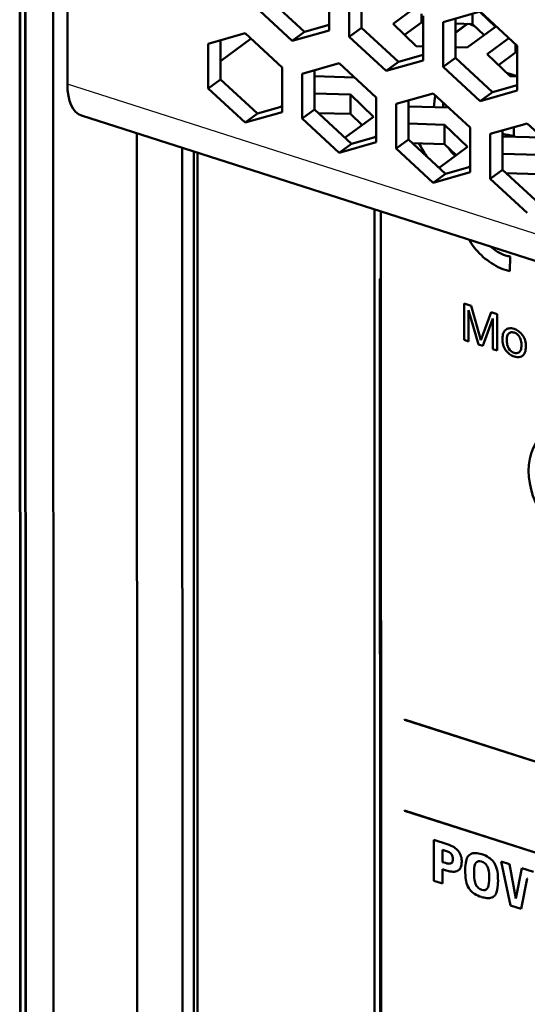
# Model space of a CAD drawing. Extents: x 0 to 841, y 0 to 594.
# Drawn here: x 472 to 484, y 216 to 239 of the extents above; entities that cross this region are included whole.
import ezdxf

# ---------------------------------------------------------------- set-up
doc = ezdxf.new("R2010")
doc.units = 0

msp = doc.modelspace()

# ---------------------------------------------------------------- linework, layer by layer
at = {"color": 7, "lineweight": 50}
for p, q in [((472.117157, 172.581299), (472.096649, 247.568771)), ((472.223083, 245.799744), (472.244232, 168.474518)), ((472.103271, 245.547455), (472.122742, 174.319626)), ((472.848572, 245.594788), (472.86969, 168.249237)), ((472.237305, 171.664719), (472.217834, 242.892532)), ((473.491028, 236.410995), (653.211975, 178.846344)), ((474.754028, 178.868332), (474.738403, 236.011444)), ((475.778809, 178.694702), (475.763245, 235.683197)), ((476.035553, 178.612457), (476.019958, 235.600967)), ((476.103912, 235.574081), (476.119507, 178.585571)), ((480.109131, 188.15271), (480.096527, 234.295242)), ((480.241455, 234.248825), (480.255432, 183.052002)), ((480.231018, 190.321411), (480.219421, 232.708527)), ((500.7276, 216.389481), (480.773682, 222.780731)), ((480.773682, 222.776367), (500.7276, 216.385101)), ((500.729919, 214.336639), (480.775879, 220.727905)), ((480.775879, 220.723541), (500.729919, 214.332275))]:
    msp.add_line(p, q, dxfattribs=at)
at = {"color": 7, "lineweight": 50, "ltscale": 0.180528}
msp.add_line((473.171814, 237.12149), (473.1698, 244.34259), dxfattribs=at)
at = {"color": 7, "lineweight": 50, "ltscale": 0.025235}
for p, q in [((479.077393, 238.33522), (479.077148, 239.344635)), ((481.197815, 237.656052), (481.19754, 238.665466))]:
    msp.add_line(p, q, dxfattribs=at)
at = {"color": 7, "lineweight": 50, "ltscale": 0.025236}
for p, q in [((479.527496, 239.200394), (479.527771, 238.190964)), ((481.647888, 238.521225), (481.648193, 237.511795)), ((476.347473, 238.034241), (476.347778, 237.024811)), ((483.318237, 236.976883), (483.317932, 237.986313)), ((478.017822, 236.489899), (478.017517, 237.499329)), ((478.467896, 237.355072), (478.46817, 236.345642)), ((480.138214, 235.81073), (480.137939, 236.82016)), ((480.588318, 236.675903), (480.588562, 235.666473)), ((482.258606, 235.131561), (482.258362, 236.140991)), ((482.70871, 235.996735), (482.708984, 234.987305))]:
    msp.add_line(p, q, dxfattribs=at)
at = {"color": 7, "lineweight": 50, "ltscale": 0.022119}
for p, q in [((479.802795, 239.278625), (479.80304, 238.393875)), ((476.622803, 238.112473), (476.623047, 237.227722)), ((478.743195, 237.433304), (478.743439, 236.548553)), ((480.863586, 236.754135), (480.863831, 235.869385)), ((482.984009, 236.074982), (482.984253, 235.190231))]:
    msp.add_line(p, q, dxfattribs=at)
at = {"color": 7, "lineweight": 50, "ltscale": 0.028436}
for p, q in [((477.407349, 238.870132), (478.242523, 238.097961)), ((477.682617, 239.073044), (478.517792, 238.300873)), ((481.923462, 237.714722), (482.758606, 236.942535)), ((482.258362, 236.140991), (481.423187, 236.913162)), ((478.743439, 236.548553), (479.578613, 235.776398)), ((478.46817, 236.345642), (479.303345, 235.573471)), ((484.378754, 235.461823), (483.543579, 236.233994)), ((480.863831, 235.869385), (481.699005, 235.097229)), ((480.588562, 235.666473), (481.423737, 234.894318))]:
    msp.add_line(p, q, dxfattribs=at)
at = {"color": 7, "lineweight": 50, "ltscale": 0.015203}
for p, q in [((480.518982, 238.479401), (481.008484, 238.840256)), ((482.639404, 237.800232), (483.128906, 238.161087))]:
    msp.add_line(p, q, dxfattribs=at)
at = {"color": 7, "lineweight": 50, "ltscale": 0.004843}
for p, q in [((481.154968, 238.511154), (481.154907, 238.704865)), ((483.275391, 237.831985), (483.27533, 238.025696))]:
    msp.add_line(p, q, dxfattribs=at)
at = {"color": 7, "lineweight": 50, "ltscale": 0.021699}
for p, q in [((482.482788, 238.758484), (481.647888, 238.521225)), ((477.182373, 238.271484), (476.347473, 238.034241)), ((479.302795, 237.592331), (478.467896, 237.355072)), ((480.362915, 237.418793), (481.197815, 237.656052)), ((482.483337, 236.739624), (483.318237, 236.976883)), ((477.182922, 236.25264), (478.017822, 236.489899))]:
    msp.add_line(p, q, dxfattribs=at)
at = {"color": 7, "lineweight": 50, "ltscale": 0.005768}
msp.add_line((482.307922, 238.478058), (482.307861, 238.708771), dxfattribs=at)
at = {"color": 7, "lineweight": 50, "ltscale": 0.012286}
msp.add_line((482.472229, 238.755463), (482.82489, 238.413223), dxfattribs=at)
at = {"color": 7, "lineweight": 50, "ltscale": 0.028435}
for p, q in [((483.317932, 237.986313), (482.482788, 238.758484)), ((478.017517, 237.499329), (477.182373, 238.271484)), ((479.527771, 238.190964), (480.362915, 237.418793)), ((479.80304, 238.393875), (480.638184, 237.621704)), ((480.137939, 236.82016), (479.302795, 237.592331)), ((481.648193, 237.511795), (482.483337, 236.739624)), ((476.623047, 237.227722), (477.458191, 236.455551)), ((476.347778, 237.024811), (477.182922, 236.25264)), ((482.984253, 235.190231), (483.819397, 234.41806)), ((482.708984, 234.987305), (483.544128, 234.215149))]:
    msp.add_line(p, q, dxfattribs=at)
at = {"color": 7, "lineweight": 50, "ltscale": 0.014544}
for p, q in [((478.517792, 238.300873), (479.077393, 238.4599)), ((480.638184, 237.621704), (481.197784, 237.780731)), ((481.699005, 235.097229), (482.258606, 235.256241))]:
    msp.add_line(p, q, dxfattribs=at)
at = {"color": 7, "lineweight": 50, "ltscale": 0.018014}
for p, q in [((481.036072, 237.977585), (480.518982, 238.479401)), ((483.156494, 237.298416), (482.639404, 237.800232)), ((479.555115, 236.88591), (480.072205, 236.384094))]:
    msp.add_line(p, q, dxfattribs=at)
at = {"color": 7, "lineweight": 50, "ltscale": 0.011803}
msp.add_line((480.774933, 238.231018), (481.154968, 238.511154), dxfattribs=at)
at = {"color": 7, "lineweight": 50, "ltscale": 0.001066}
for p, q in [((481.154968, 238.511154), (481.197571, 238.509933)), ((483.275391, 237.831985), (483.317993, 237.830765))]:
    msp.add_line(p, q, dxfattribs=at)
at = {"color": 7, "lineweight": 50, "ltscale": 0.022118}
msp.add_line((481.923218, 238.599457), (481.923462, 237.714722), dxfattribs=at)
at = {"color": 7, "lineweight": 50, "ltscale": 0.009621}
msp.add_line((481.923248, 238.489105), (482.307922, 238.478058), dxfattribs=at)
at = {"color": 7, "lineweight": 50, "ltscale": 0.008457}
msp.add_line((481.923309, 238.280563), (482.195618, 238.481293), dxfattribs=at)
at = {"color": 7, "lineweight": 50, "ltscale": 0.00658}
msp.add_line((481.923309, 238.286224), (482.135162, 238.442398), dxfattribs=at)
at = {"color": 7, "lineweight": 50, "ltscale": 0.019749}
for p, q in [((482.82489, 238.413223), (482.189026, 237.944489)), ((482.192566, 235.704926), (481.556702, 235.236191))]:
    msp.add_line(p, q, dxfattribs=at)
at = {"color": 7, "lineweight": 50, "ltscale": 0.009098}
msp.add_line((482.307922, 238.478058), (482.569092, 238.22464), dxfattribs=at)
at = {"color": 7, "lineweight": 50, "ltscale": 0.021698}
for p, q in [((478.242523, 238.097961), (479.077393, 238.33522)), ((481.423187, 236.913162), (480.588318, 236.675903)), ((483.543579, 236.233994), (482.70871, 235.996735)), ((479.303345, 235.573471), (480.138214, 235.81073)), ((481.423737, 234.894318), (482.258606, 235.131561))]:
    msp.add_line(p, q, dxfattribs=at)
at = {"color": 7, "lineweight": 50, "ltscale": 0.008549}
for p, q in [((478.242523, 238.097961), (478.517792, 238.300873)), ((479.527771, 238.190964), (479.80304, 238.393875)), ((480.362915, 237.418793), (480.638184, 237.621704)), ((476.347778, 237.024811), (476.623047, 237.227722)), ((482.483337, 236.739624), (482.758606, 236.942535)), ((477.182922, 236.25264), (477.458191, 236.455551)), ((478.46817, 236.345642), (478.743439, 236.548553)), ((480.588562, 235.666473), (480.863831, 235.869385)), ((481.423737, 234.894318), (481.699005, 235.097229))]:
    msp.add_line(p, q, dxfattribs=at)
at = {"color": 7, "lineweight": 50, "ltscale": 0.021433}
msp.add_line((477.313019, 238.150696), (476.622925, 237.641998), dxfattribs=at)
at = {"color": 7, "lineweight": 50, "ltscale": 0.004044}
msp.add_line((481.197754, 237.972946), (481.036072, 237.977585), dxfattribs=at)
at = {"color": 7, "lineweight": 50, "ltscale": 0.006643}
msp.add_line((482.189026, 237.944489), (481.923401, 237.952118), dxfattribs=at)
at = {"color": 7, "lineweight": 50, "ltscale": 0.011804}
msp.add_line((482.895325, 237.551849), (483.275391, 237.831985), dxfattribs=at)
at = {"color": 7, "lineweight": 50, "ltscale": 0.00855}
for p, q in [((481.648193, 237.511795), (481.923462, 237.714722)), ((479.303345, 235.573471), (479.578613, 235.776398)), ((482.708984, 234.987305), (482.984253, 235.190231))]:
    msp.add_line(p, q, dxfattribs=at)
at = {"color": 7, "lineweight": 50, "ltscale": 0.022646}
for p, q in [((479.648712, 237.272491), (478.743225, 237.298477)), ((481.769104, 236.593323), (480.863647, 236.619308)), ((483.889526, 235.914154), (482.98407, 235.94014))]:
    msp.add_line(p, q, dxfattribs=at)
at = {"color": 7, "lineweight": 50, "ltscale": 0.006445}
msp.add_line((483.072632, 237.379776), (483.318146, 237.301147), dxfattribs=at)
at = {"color": 7, "lineweight": 50, "ltscale": 0.004043}
msp.add_line((483.318146, 237.293777), (483.156494, 237.298416), dxfattribs=at)
at = {"color": 7, "lineweight": 25}
msp.add_line((652.947144, 179.539398), (473.171814, 237.12149), dxfattribs=at)
at = {"color": 7, "lineweight": 50, "ltscale": 0.014543}
for p, q in [((482.758606, 236.942535), (483.318176, 237.101563)), ((477.458191, 236.455551), (478.017761, 236.614578)), ((479.578613, 235.776398), (480.138184, 235.93541))]:
    msp.add_line(p, q, dxfattribs=at)
at = {"color": 7, "lineweight": 50, "ltscale": 0.020303}
msp.add_line((478.743347, 236.90921), (479.555115, 236.88591), dxfattribs=at)
at = {"color": 7, "lineweight": 50, "ltscale": 0.010925}
for p, q in [((479.555237, 236.448929), (479.555115, 236.88591)), ((481.675629, 235.76976), (481.675507, 236.206741))]:
    msp.add_line(p, q, dxfattribs=at)
at = {"color": 7, "lineweight": 50, "ltscale": 0.001446}
for p, q in [((477.971191, 236.601334), (478.017761, 236.635666)), ((480.091614, 235.922165), (480.138184, 235.956497)), ((482.212006, 235.243011), (482.258575, 235.277344))]:
    msp.add_line(p, q, dxfattribs=at)
at = {"color": 7, "lineweight": 50, "ltscale": 0.018172}
for p, q in [((478.828644, 236.469788), (479.555237, 236.448929)), ((480.949036, 235.790619), (481.675629, 235.76976)), ((483.069458, 235.11145), (483.796021, 235.090591))]:
    msp.add_line(p, q, dxfattribs=at)
at = {"color": 7, "lineweight": 50, "ltscale": 0.009097}
for p, q in [((479.555237, 236.448929), (479.816345, 236.195496)), ((481.675629, 235.76976), (481.936768, 235.516327))]:
    msp.add_line(p, q, dxfattribs=at)
at = {"color": 7, "lineweight": 50, "ltscale": 0.01975}
msp.add_line((480.072205, 236.384094), (479.43631, 235.915359), dxfattribs=at)
at = {"color": 7, "lineweight": 50, "ltscale": 0.020302}
for p, q in [((480.86377, 236.230042), (481.675507, 236.206741)), ((482.984161, 235.550873), (483.795898, 235.527573))]:
    msp.add_line(p, q, dxfattribs=at)
at = {"color": 7, "lineweight": 50, "ltscale": 0.018013}
msp.add_line((481.675507, 236.206741), (482.192566, 235.704926), dxfattribs=at)
at = {"color": 7, "lineweight": 50, "ltscale": 0.000207}
msp.add_line((479.43631, 235.915359), (479.42804, 235.915588), dxfattribs=at)
at = {"color": 7, "lineweight": 50, "ltscale": 0.000833}
msp.add_line((481.532074, 235.251572), (481.563782, 235.241394), dxfattribs=at)
at = {"color": 7, "lineweight": 50, "ltscale": 0.000206}
msp.add_line((481.556702, 235.236191), (481.548462, 235.23642), dxfattribs=at)
at = {"color": 7, "lineweight": 50, "ltscale": 0.008245}
msp.add_line((483.154236, 233.231476), (483.153748, 232.901657), dxfattribs=at)
at = {"color": 7, "lineweight": 50, "ltscale": 0.02056}
for p, q in [((482.121552, 231.348831), (482.121338, 232.171234)), ((482.864441, 231.933212), (482.864655, 231.110809))]:
    msp.add_line(p, q, dxfattribs=at)
at = {"color": 7, "lineweight": 50, "ltscale": 0.004071}
msp.add_line((482.121338, 232.171234), (482.276428, 232.121552), dxfattribs=at)
at = {"color": 7, "lineweight": 50, "ltscale": 0.020112}
msp.add_line((482.446106, 231.244873), (482.220703, 232.01712), dxfattribs=at)
at = {"color": 7, "lineweight": 50, "ltscale": 0.017503}
msp.add_line((482.220703, 232.01712), (482.220886, 231.317017), dxfattribs=at)
at = {"color": 7, "lineweight": 50, "ltscale": 0.016684}
msp.add_line((482.276428, 232.121552), (482.460907, 231.480209), dxfattribs=at)
at = {"color": 7, "lineweight": 50, "ltscale": 0.013632}
msp.add_line((482.53952, 231.465134), (482.7258, 231.977615), dxfattribs=at)
at = {"color": 7, "lineweight": 50, "ltscale": 0.003639}
msp.add_line((482.7258, 231.977615), (482.864441, 231.933212), dxfattribs=at)
at = {"color": 7, "lineweight": 50, "ltscale": 0.016401}
msp.add_line((482.765137, 231.830948), (482.539063, 231.215103), dxfattribs=at)
at = {"color": 7, "lineweight": 50, "ltscale": 0.017208}
msp.add_line((482.76532, 231.142624), (482.765137, 231.830948), dxfattribs=at)
at = {"color": 7, "lineweight": 50, "ltscale": 0.002608}
for p, q in [((482.220886, 231.317017), (482.121552, 231.348831)), ((482.864655, 231.110809), (482.76532, 231.142624))]:
    msp.add_line(p, q, dxfattribs=at)
at = {"color": 7, "lineweight": 50, "ltscale": 0.003468}
msp.add_line((482.460907, 231.480209), (482.498108, 231.346573), dxfattribs=at)
at = {"color": 7, "lineweight": 50, "ltscale": 0.00314}
msp.add_line((482.498108, 231.346573), (482.53952, 231.465134), dxfattribs=at)
at = {"color": 7, "lineweight": 50, "ltscale": 0.00244}
msp.add_line((482.539063, 231.215103), (482.446106, 231.244873), dxfattribs=at)
at = {"color": 7, "lineweight": 50, "ltscale": 0.000109}
for p, q in [((480.773682, 222.780731), (480.773682, 222.776367)), ((480.775879, 220.727905), (480.775879, 220.723541))]:
    msp.add_line(p, q, dxfattribs=at)
at = {"color": 7, "lineweight": 50, "ltscale": 0.023135}
msp.add_line((481.432648, 219.143753), (481.432404, 220.069153), dxfattribs=at)
at = {"color": 7, "lineweight": 50, "ltscale": 0.007967}
msp.add_line((481.432404, 220.069153), (481.735901, 219.971954), dxfattribs=at)
at = {"color": 7, "lineweight": 50, "ltscale": 0.002469}
msp.add_line((481.723999, 219.812042), (481.629944, 219.842178), dxfattribs=at)
at = {"color": 7, "lineweight": 50, "ltscale": 0.006867}
msp.add_line((481.629944, 219.842178), (481.630035, 219.567505), dxfattribs=at)
at = {"color": 7, "lineweight": 50, "ltscale": 0.001774}
msp.add_line((481.630035, 219.567505), (481.697632, 219.545868), dxfattribs=at)
at = {"color": 7, "lineweight": 50, "ltscale": 0.025394}
msp.add_line((483.163422, 218.589386), (482.951141, 219.582703), dxfattribs=at)
at = {"color": 7, "lineweight": 50, "ltscale": 0.005115}
msp.add_line((482.951141, 219.582703), (483.145996, 219.520294), dxfattribs=at)
at = {"color": 7, "lineweight": 50, "ltscale": 0.002121}
msp.add_line((481.710876, 219.377899), (481.630066, 219.403793), dxfattribs=at)
at = {"color": 7, "lineweight": 50, "ltscale": 0.008082}
msp.add_line((481.630066, 219.403793), (481.630157, 219.080505), dxfattribs=at)
at = {"color": 7, "lineweight": 50, "ltscale": 0.002947}
for p, q in [((482.345642, 219.372925), (482.345673, 219.255035)), ((482.682312, 219.147217), (482.682251, 219.265091))]:
    msp.add_line(p, q, dxfattribs=at)
at = {"color": 7, "lineweight": 50, "ltscale": 0.019636}
msp.add_line((483.145996, 219.520294), (483.282654, 218.746826), dxfattribs=at)
at = {"color": 7, "lineweight": 50, "ltscale": 0.017486}
msp.add_line((483.285309, 218.745972), (483.421631, 219.431992), dxfattribs=at)
at = {"color": 7, "lineweight": 50, "ltscale": 0.006784}
msp.add_line((483.421631, 219.431992), (483.680054, 219.349228), dxfattribs=at)
at = {"color": 7, "lineweight": 50, "ltscale": 0.005185}
msp.add_line((481.630157, 219.080505), (481.432648, 219.143753), dxfattribs=at)
at = {"color": 7, "lineweight": 50, "ltscale": 0.017478}
msp.add_line((483.543579, 219.197327), (483.404663, 218.512131), dxfattribs=at)
at = {"color": 7, "lineweight": 50, "ltscale": 7e-05}
for p, q in [((483.546234, 219.196472), (483.543579, 219.197327)), ((483.282654, 218.746826), (483.285309, 218.745972))]:
    msp.add_line(p, q, dxfattribs=at)
at = {"color": 7, "lineweight": 50, "ltscale": 0.006333}
msp.add_line((483.404663, 218.512131), (483.163422, 218.589386), dxfattribs=at)
at = {"color": 7, "lineweight": 50}
for points in [[(483.047791, 232.930038), (482.994263, 232.948593), (482.941406, 232.969727), (482.889313, 232.993347), (482.838074, 233.019348), (482.787689, 233.047638), (482.738281, 233.078156), (482.689941, 233.110779), (482.642639, 233.145416), (482.596558, 233.182007), (482.551666, 233.220459), (482.508057, 233.260651), (482.46582, 233.302521), (482.424988, 233.345978), (482.385681, 233.390915), (482.3479, 233.437256), (482.311737, 233.484924), (482.277283, 233.533798), (482.244537, 233.583817), (482.22644, 233.61322)], [(482.983032, 231.370758), (482.984375, 231.410309), (482.988464, 231.44635), (482.995239, 231.478851), (483.003418, 231.504379), (483.013672, 231.527176), (483.026031, 231.547241), (483.040466, 231.56459), (483.057007, 231.579224), (483.070068, 231.587997)], [(483.070068, 231.587997), (483.088745, 231.597534), (483.108429, 231.604675), (483.12912, 231.609421), (483.156372, 231.612), (483.185181, 231.610855), (483.215576, 231.605972), (483.247467, 231.597382)], [(483.247498, 231.513794), (483.225677, 231.519394), (483.203064, 231.521912), (483.183746, 231.520905), (483.165649, 231.516754), (483.15036, 231.510315), (483.134003, 231.499786), (483.12854, 231.495239)], [(483.055847, 231.116318), (483.036804, 231.146378), (483.02066, 231.178314), (483.008728, 231.208282), (482.999023, 231.239716), (482.991638, 231.272644), (482.986511, 231.307037), (482.983673, 231.342926), (482.983032, 231.370758)], [(483.12854, 231.495239), (483.117432, 231.483704), (483.107849, 231.46991), (483.099731, 231.453827), (483.091644, 231.430511), (483.085876, 231.403656), (483.082428, 231.37323), (483.081299, 231.339279)], [(483.081299, 231.339279), (483.082947, 231.297882), (483.086914, 231.26561), (483.09314, 231.235382), (483.101685, 231.207214), (483.112549, 231.181107), (483.122864, 231.161697), (483.128601, 231.152481)], [(483.413269, 231.236313), (483.41156, 231.276367), (483.407593, 231.307709), (483.401306, 231.337158), (483.392639, 231.364746), (483.381683, 231.390442), (483.368835, 231.413498), (483.365417, 231.418793)], [(483.437622, 231.455688), (483.45697, 231.42572), (483.473328, 231.394241), (483.485474, 231.36499), (483.4953, 231.334564), (483.502808, 231.302933), (483.507996, 231.270126), (483.510864, 231.23613), (483.511536, 231.209885)], [(483.24762, 231.057709), (483.269287, 231.05217), (483.291748, 231.049728), (483.310944, 231.050842), (483.328979, 231.05513), (483.344238, 231.061691), (483.360535, 231.072388), (483.366028, 231.076996)], [(483.366028, 231.076996), (483.377136, 231.088699), (483.386719, 231.102737), (483.394836, 231.119141), (483.402893, 231.142944), (483.408691, 231.17041), (483.412109, 231.201538), (483.413269, 231.236313)], [(483.511536, 231.209885), (483.509979, 231.162445), (483.506104, 231.126266), (483.499939, 231.094269), (483.491486, 231.066437), (483.482666, 231.046448), (483.478638, 231.039246)], [(481.735901, 219.971954), (481.783997, 219.954727), (481.828583, 219.935486), (481.861603, 219.918579), (481.892273, 219.900314), (481.920502, 219.88063), (481.94632, 219.859497), (481.969666, 219.836868), (481.99054, 219.812714), (482.008881, 219.787018), (482.024658, 219.75972), (482.037872, 219.730789), (482.048462, 219.700195), (482.056458, 219.667892), (482.061737, 219.63385), (482.064331, 219.598038), (482.064636, 219.579514)], [(481.832703, 219.743958), (481.818787, 219.759735), (481.80188, 219.774139), (481.781982, 219.787125), (481.759094, 219.798737), (481.733276, 219.80896), (481.723999, 219.812042)], [(482.144348, 219.378876), (482.145874, 219.449371), (482.149353, 219.500244), (482.154999, 219.546478), (482.163025, 219.58844), (482.170715, 219.617249), (482.179962, 219.643753), (482.190918, 219.667923), (482.203674, 219.689713), (482.218323, 219.709091), (482.235046, 219.726013), (482.253937, 219.740356), (482.275024, 219.752014), (482.294434, 219.759583), (482.315491, 219.765152), (482.343079, 219.769058), (482.37323, 219.769882), (482.406006, 219.767563), (482.441467, 219.762085), (482.479614, 219.753418), (482.520477, 219.741547)], [(481.697632, 219.545868), (481.730164, 219.536652), (481.758728, 219.531326), (481.779602, 219.5298), (481.797943, 219.530823), (481.813843, 219.534363), (481.827423, 219.540314), (481.838776, 219.548645), (481.848022, 219.559296), (481.855225, 219.572174), (481.860504, 219.58728), (481.86438, 219.6082), (481.865784, 219.632095)], [(482.064636, 219.579514), (482.063232, 219.542328), (482.059082, 219.508331), (482.052155, 219.477585), (482.04245, 219.450104), (482.031677, 219.428741), (482.018799, 219.409851), (482.003784, 219.393463), (481.986633, 219.379562), (481.975891, 219.372726)], [(482.682251, 219.265091), (482.680725, 219.31192), (482.676331, 219.355133), (482.67041, 219.388382), (482.662506, 219.419098), (482.652557, 219.447327), (482.640564, 219.473022), (482.626526, 219.496216), (482.610413, 219.516891), (482.592255, 219.535065), (482.572021, 219.550735), (482.549683, 219.563904), (482.525269, 219.57457), (482.514954, 219.578125)], [(482.520477, 219.741547), (482.561218, 219.727325), (482.599182, 219.711578), (482.639862, 219.691422), (482.671692, 219.672607), (482.700806, 219.652451), (482.731384, 219.627213), (482.758484, 219.60025), (482.782288, 219.571548), (482.803925, 219.539673), (482.821655, 219.507553), (482.837952, 219.47052), (482.851837, 219.42984), (482.862701, 219.387115), (482.869019, 219.353806)], [(482.507446, 218.778641), (482.466736, 218.792877), (482.428772, 218.808609), (482.388092, 218.828766), (482.356262, 218.847549), (482.327179, 218.867691), (482.29657, 218.892899), (482.269501, 218.919861), (482.245728, 218.948547), (482.224976, 218.978943), (482.20636, 219.012589), (482.190002, 219.049713), (482.176147, 219.09053), (482.165283, 219.133499), (482.158936, 219.167068)], [(482.345673, 219.255035), (482.347198, 219.208466), (482.351624, 219.165466), (482.357513, 219.132385), (482.365417, 219.101807), (482.375397, 219.073715), (482.38739, 219.048126), (482.401428, 219.02504), (482.417542, 219.00444), (482.43573, 218.986328), (482.455963, 218.970703), (482.478302, 218.957565), (482.502716, 218.946899), (482.513062, 218.943344)], [(482.867188, 218.942291), (482.860046, 218.91275), (482.851379, 218.885376), (482.840973, 218.860275), (482.828796, 218.837524), (482.815613, 218.818268), (482.801514, 218.80217), (482.783752, 218.786499), (482.763733, 218.773499), (482.741486, 218.76329), (482.716797, 218.755936), (482.689636, 218.751556), (482.659912, 218.750244), (482.629486, 218.751846), (482.598602, 218.75592), (482.56134, 218.763519), (482.534973, 218.77037), (482.507446, 218.778641)]]:
    msp.add_lwpolyline(points, dxfattribs=at)
for centre, radius, start, end in [((482.656799, 237.734604), 0.879261, 121.865751, 126.391407), ((485.709534, 250.372726), 14.630877, 259.263971, 260.28781), ((487.268494, 236.109833), 4.030305, 179.467961, 182.250761), ((483.365204, 234.179169), 0.974109, 227.707364, 251.433003), ((483.286743, 233.974503), 0.754771, 252.132803, 259.889166), ((483.382874, 233.968277), 1.090956, 252.113016, 257.877375), ((483.136597, 231.251022), 0.363726, 34.210027, 72.252261), ((483.175446, 231.305511), 0.220711, 30.809395, 70.920115), ((483.357269, 231.323349), 0.365475, 214.484309, 252.544793), ((483.319275, 231.268127), 0.222562, 211.243275, 251.195688), ((483.328766, 231.199646), 0.238759, 250.168113, 283.294776), ((483.348663, 231.112946), 0.149366, 283.516887, 330.447861), ((481.685547, 219.640778), 0.180067, 357.242105, 35.033768), ((483.476135, 219.361877), 1.331703, 179.268574, 188.41293), ((481.546997, 219.158218), 1.336636, 359.331972, 8.41558), ((481.852112, 219.124237), 1.031503, 349.837377, 1.02118)]:
    msp.add_arc(centre, radius, start, end, dxfattribs=at)
for centre, major_axis, ratio, start_param, end_param in [((488.928589, 242.276642), (10.283325, 0.002808), 0.485996, 4.003843798, 4.018932464), ((473.887512, 237.649048), (-0.396545, -1.238037), 0.481252, 5.300056507, 6.283271025), ((482.524292, 236.244583), (0.771362, -1.046417), 0.729524, 3.668230937, 3.912743643), ((482.689453, 236.366333), (-0.741699, 1.006165), 0.729524, 0.774437789, 0.873977425), ((482.524292, 236.244583), (1.186707, -1.609894), 0.729524, 4.472441444, 4.641393619), ((482.524292, 236.244583), (0.771362, -1.046417), 0.729524, 4.695681487, 4.896182378), ((482.524292, 236.244583), (0.771362, -1.046417), 0.729524, 6.039849445, 6.090398571), ((480.419434, 232.708588), (0.200012, 0.000061), 0.485996, 2.667207589, 3.141628087), ((480.419434, 232.708588), (0.200012, 0.000061), 0.485996, 3.141628087, 3.619629689), ((484.930176, 227.957947), (-0.964172, 1.308044), 0.729524, 3.422085807, 9.705271115), ((487.107239, 210.855118), (4.691895, -8.721405), 0.093056, 3.04539825, 3.313685174), ((374.729065, 351.230957), (107.266357, -131.844788), 0.029457, 6.238043567, 6.278463436), ((477.482727, 228.436813), (5.130371, -9.491821), 0.089095, 6.190702493, 6.447304084)]:
    msp.add_ellipse(centre, major_axis=major_axis, ratio=ratio, start_param=start_param, end_param=end_param, dxfattribs=at)

doc.saveas('drawing.dxf')
